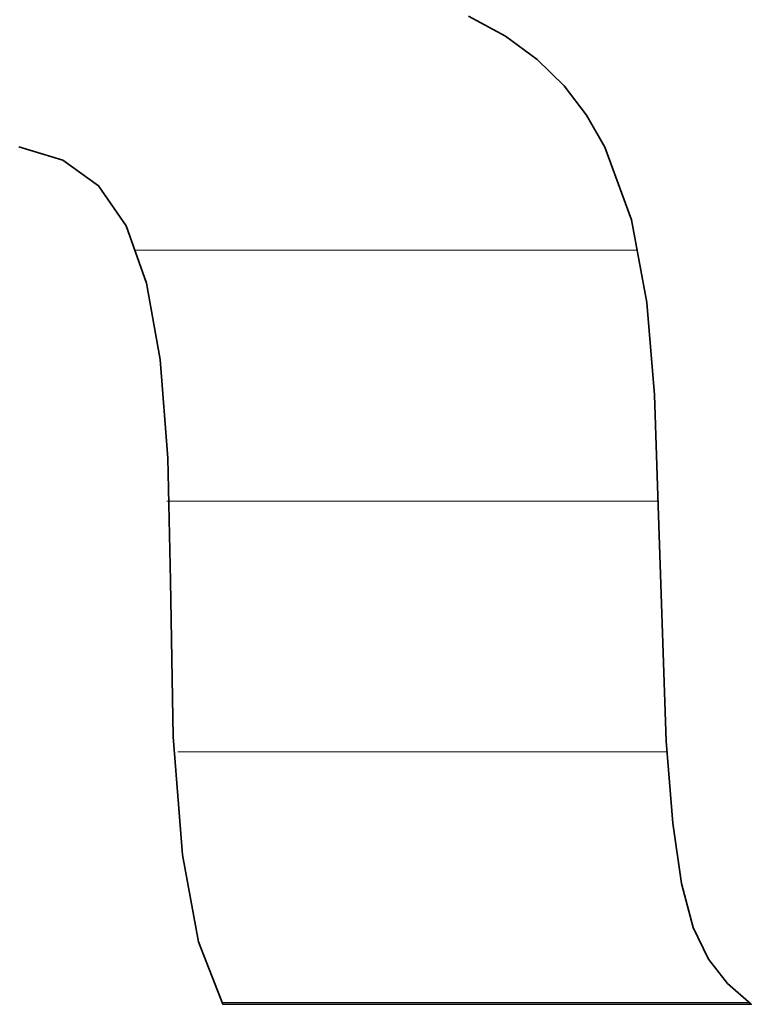
# Model space of a CAD drawing. Units: millimetres. Extents: x 0 to 24042, y 0 to 16800.
# Drawn here: x 16644 to 16685, y 462 to 517 of the extents above; entities that cross this region are included whole.
import ezdxf

# ---------------------------------------------------------------- set-up
doc = ezdxf.new("R2010")
doc.units = ezdxf.units.MM
doc.header["$MEASUREMENT"] = 0
doc.layers.add('(1) Shape lines', color=7, linetype='Continuous', lineweight=35)
doc.layers.add('(9) Sheet', color=7, linetype='Continuous', lineweight=35)

# ---------------------------------------------------------------- blocks, each defined once
blk = doc.blocks.new('HATCH_403_680e50b9-0985-43bf-80cb-7c0e9878820e')
at = {"layer": '(1) Shape lines', "color": 0, "lineweight": 9}
for p, q in [((16650.134, 532), (16650.091, 532)), ((16650.404, 518), (16650.091, 518)), ((16650.674, 504), (16650.304, 504))]:
    blk.add_line(p, q, dxfattribs=at)
blk = doc.blocks.new('HATCH_404_2f95195e-2d8c-4181-a0a5-c120aba4d76c')
at = {"layer": '(1) Shape lines', "color": 0, "lineweight": 9}
for p, q in [((16650.695, 532), (16650.134, 532)), ((16650.695, 518), (16650.404, 518)), ((16650.695, 504), (16650.674, 504))]:
    blk.add_line(p, q, dxfattribs=at)
blk = doc.blocks.new('HATCH_409_9eb8564f-76ab-45d9-8e56-5759384abc5b')
at = {"layer": '(1) Shape lines', "color": 0, "lineweight": 9}
for p, q in [((16650.708, 532), (16650.695, 532)), ((16650.762, 518), (16650.695, 518)), ((16650.816, 504), (16650.695, 504))]:
    blk.add_line(p, q, dxfattribs=at)
blk = doc.blocks.new('HATCH_410_9a7be012-ae21-4952-a688-d5a10257b9c8')
at = {"layer": '(1) Shape lines', "color": 0, "lineweight": 9}
for p, q in [((16650.821, 532), (16650.708, 532)), ((16650.821, 518), (16650.762, 518)), ((16650.821, 504), (16650.816, 504))]:
    blk.add_line(p, q, dxfattribs=at)
blk = doc.blocks.new('HATCH_415_04f94197-ad13-408c-bace-1cf14355b1a7')
at = {"layer": '(1) Shape lines', "color": 0, "lineweight": 9}
for p, q in [((16650.835, 532), (16650.821, 532)), ((16650.892, 518), (16650.821, 518)), ((16650.949, 504), (16650.821, 504))]:
    blk.add_line(p, q, dxfattribs=at)
blk = doc.blocks.new('HATCH_416_967863fd-e06d-4717-941e-469a3e6d3cb1')
at = {"layer": '(1) Shape lines', "color": 0, "lineweight": 9}
for p, q in [((16650.956, 532), (16650.835, 532)), ((16650.956, 518), (16650.892, 518)), ((16650.956, 504), (16650.949, 504))]:
    blk.add_line(p, q, dxfattribs=at)
blk = doc.blocks.new('HATCH_421_da550157-14d6-4386-9a0f-1b9730944102')
at = {"layer": '(1) Shape lines', "color": 0, "lineweight": 9}
for p, q in [((16650.995, 532), (16650.956, 532)), ((16651.142, 518), (16650.956, 518)), ((16651.288, 504), (16650.956, 504))]:
    blk.add_line(p, q, dxfattribs=at)
blk = doc.blocks.new('HATCH_422_984353a0-62ac-46f8-8842-551c721f1c43')
at = {"layer": '(1) Shape lines', "color": 0, "lineweight": 9}
for p, q in [((16651.329, 532), (16650.995, 532)), ((16651.329, 518), (16651.142, 518)), ((16651.329, 504), (16651.288, 504))]:
    blk.add_line(p, q, dxfattribs=at)
blk = doc.blocks.new('HATCH_427_8f450b94-f485-4111-bf83-c40931d45722')
at = {"layer": '(1) Shape lines', "color": 0, "lineweight": 9}
for p, q in [((16651.341, 532), (16651.329, 532)), ((16651.379, 518), (16651.329, 518)), ((16651.417, 504), (16651.329, 504))]:
    blk.add_line(p, q, dxfattribs=at)
blk = doc.blocks.new('HATCH_428_4f1bff78-d048-46a9-a501-75b297d21ec3')
at = {"layer": '(1) Shape lines', "color": 0, "lineweight": 9}
for p, q in [((16651.43, 532), (16651.341, 532)), ((16651.43, 518), (16651.379, 518)), ((16651.43, 504), (16651.417, 504))]:
    blk.add_line(p, q, dxfattribs=at)
blk = doc.blocks.new('HATCH_433_068c55a6-11e5-43cd-9282-280ab0ad033b')
at = {"layer": '(1) Shape lines', "color": 0, "lineweight": 9}
for p, q in [((16651.465, 532), (16651.43, 532)), ((16651.571, 518), (16651.43, 518)), ((16651.677, 504), (16651.43, 504))]:
    blk.add_line(p, q, dxfattribs=at)
blk = doc.blocks.new('HATCH_434_10ca3ceb-ea80-430a-8c6a-e991757f6a1b')
at = {"layer": '(1) Shape lines', "color": 0, "lineweight": 9}
for p, q in [((16651.723, 532), (16651.465, 532)), ((16651.723, 518), (16651.571, 518)), ((16651.723, 504), (16651.677, 504))]:
    blk.add_line(p, q, dxfattribs=at)
blk = doc.blocks.new('HATCH_439_754aa634-a408-49b4-b22d-e88da69d0755')
at = {"layer": '(1) Shape lines', "color": 0, "lineweight": 9}
for p, q in [((16651.739, 532), (16651.723, 532)), ((16651.781, 518), (16651.723, 518)), ((16651.822, 504), (16651.723, 504))]:
    blk.add_line(p, q, dxfattribs=at)
blk = doc.blocks.new('HATCH_440_e5a8447b-9c9e-43c7-880f-61b8877f1a7f')
at = {"layer": '(1) Shape lines', "color": 0, "lineweight": 9}
for p, q in [((16651.848, 532), (16651.739, 532)), ((16651.848, 518), (16651.781, 518)), ((16651.848, 504), (16651.822, 504))]:
    blk.add_line(p, q, dxfattribs=at)
blk = doc.blocks.new('HATCH_445_6fdde5d3-c8ce-4399-bb45-2219e5722d4c')
at = {"layer": '(1) Shape lines', "color": 0, "lineweight": 9}
for p, q in [((16651.895, 532), (16651.848, 532)), ((16652.006, 518), (16651.848, 518)), ((16652.117, 504), (16651.848, 504)), ((16652.229, 490), (16652.088, 490))]:
    blk.add_line(p, q, dxfattribs=at)
blk = doc.blocks.new('HATCH_446_0caea0b3-a668-4085-a303-8c90eb37ce95')
at = {"layer": '(1) Shape lines', "color": 0, "lineweight": 9}
for p, q in [((16652.258, 532), (16651.895, 532)), ((16652.258, 518), (16652.006, 518)), ((16652.258, 504), (16652.117, 504)), ((16652.258, 490), (16652.229, 490))]:
    blk.add_line(p, q, dxfattribs=at)
blk = doc.blocks.new('HATCH_451_16ac156c-8a4a-49f1-b86a-76c25e93d878')
at = {"layer": '(1) Shape lines', "color": 0, "lineweight": 9}
for p, q in [((16652.263, 532), (16652.258, 532)), ((16652.272, 518), (16652.258, 518)), ((16652.281, 504), (16652.258, 504)), ((16652.291, 490), (16652.258, 490))]:
    blk.add_line(p, q, dxfattribs=at)
blk = doc.blocks.new('HATCH_452_e98de46b-278f-4a6d-8632-379438182013')
at = {"layer": '(1) Shape lines', "color": 0, "lineweight": 9}
for p, q in [((16652.294, 532), (16652.263, 532)), ((16652.294, 518), (16652.272, 518)), ((16652.294, 504), (16652.281, 504)), ((16652.294, 490), (16652.291, 490))]:
    blk.add_line(p, q, dxfattribs=at)
blk = doc.blocks.new('HATCH_457_c666bc1f-74c0-408a-94c7-e9f82b4d9191')
at = {"layer": '(1) Shape lines', "color": 0, "lineweight": 9}
for p, q in [((16652.296, 532), (16652.294, 532)), ((16652.3, 518), (16652.294, 518)), ((16652.304, 504), (16652.294, 504)), ((16652.308, 490), (16652.294, 490))]:
    blk.add_line(p, q, dxfattribs=at)
blk = doc.blocks.new('HATCH_458_7682c2f0-9fb8-42d3-af45-9209808f5fe5')
at = {"layer": '(1) Shape lines', "color": 0, "lineweight": 9}
for p, q in [((16652.31, 532), (16652.296, 532)), ((16652.31, 518), (16652.3, 518)), ((16652.31, 504), (16652.304, 504)), ((16652.31, 490), (16652.308, 490))]:
    blk.add_line(p, q, dxfattribs=at)
blk = doc.blocks.new('HATCH_463_d31e1b61-425a-4990-9009-98b576841a6c')
at = {"layer": '(1) Shape lines', "color": 0, "lineweight": 9}
for p, q in [((16652.564, 504), (16652.31, 504)), ((16652.666, 490), (16652.31, 490)), ((16652.767, 476), (16652.712, 476))]:
    blk.add_line(p, q, dxfattribs=at)
blk = doc.blocks.new('HATCH_464_08cbe3d7-10bd-4045-9462-6a5acb9caf6c')
at = {"layer": '(1) Shape lines', "color": 0, "lineweight": 9}
for p, q in [((16652.778, 504), (16652.564, 504)), ((16652.778, 490), (16652.666, 490)), ((16652.778, 476), (16652.767, 476))]:
    blk.add_line(p, q, dxfattribs=at)
blk = doc.blocks.new('HATCH_469_ebf16387-dc05-46cd-a411-84038fd18bca')
at = {"layer": '(1) Shape lines', "color": 0, "lineweight": 9}
for p, q in [((16652.786, 504), (16652.778, 504)), ((16652.789, 490), (16652.778, 490)), ((16652.792, 476), (16652.778, 476))]:
    blk.add_line(p, q, dxfattribs=at)
blk = doc.blocks.new('HATCH_470_4cbd93c9-e33d-4985-82fe-0f76220d78ee')
at = {"layer": '(1) Shape lines', "color": 0, "lineweight": 9}
for p, q in [((16652.793, 504), (16652.786, 504)), ((16652.793, 490), (16652.789, 490)), ((16652.793, 476), (16652.792, 476))]:
    blk.add_line(p, q, dxfattribs=at)
blk = doc.blocks.new('HATCH_475_d9dc6665-525e-4e57-954d-6ea40efdf6b9')
at = {"layer": '(1) Shape lines', "color": 0, "lineweight": 9}
for p, q in [((16652.871, 504), (16652.793, 504)), ((16652.9, 490), (16652.793, 490)), ((16652.929, 476), (16652.793, 476))]:
    blk.add_line(p, q, dxfattribs=at)
blk = doc.blocks.new('HATCH_476_a7568f35-4777-44a4-9026-29301f29ae51')
at = {"layer": '(1) Shape lines', "color": 0, "lineweight": 9}
for p, q in [((16652.94, 504), (16652.871, 504)), ((16652.94, 490), (16652.9, 490)), ((16652.94, 476), (16652.929, 476))]:
    blk.add_line(p, q, dxfattribs=at)
blk = doc.blocks.new('HATCH_481_fca5744f-c7ef-489c-81de-6ba5d4153daa')
at = {"layer": '(1) Shape lines', "color": 0, "lineweight": 9}
for p, q in [((16652.956, 504), (16652.94, 504)), ((16652.96, 490), (16652.94, 490)), ((16652.963, 476), (16652.94, 476))]:
    blk.add_line(p, q, dxfattribs=at)
blk = doc.blocks.new('HATCH_482_c9667325-c06e-4d8c-ad5b-172f97922ea5')
at = {"layer": '(1) Shape lines', "color": 0, "lineweight": 9}
for p, q in [((16652.964, 504), (16652.956, 504)), ((16652.964, 490), (16652.96, 490)), ((16652.964, 476), (16652.963, 476))]:
    blk.add_line(p, q, dxfattribs=at)
blk = doc.blocks.new('HATCH_485_7b271883-8c62-409b-9c25-e995cda7f865')
at = {"layer": '(1) Shape lines', "color": 0, "lineweight": 9}
for p, q in [((16653.561, 504), (16652.964, 504)), ((16653.674, 490), (16652.964, 490)), ((16653.787, 476), (16652.964, 476))]:
    blk.add_line(p, q, dxfattribs=at)
blk = doc.blocks.new('HATCH_486_03a637b7-dbe9-49a9-8b24-81c06d8c0837')
at = {"layer": '(1) Shape lines', "color": 0, "lineweight": 9}
for p, q in [((16653.873, 504), (16653.561, 504)), ((16653.873, 490), (16653.674, 490)), ((16653.873, 476), (16653.787, 476))]:
    blk.add_line(p, q, dxfattribs=at)
blk = doc.blocks.new('HATCH_489_5455ded3-4a8f-4783-8538-1030fd0ad12f')
at = {"layer": '(1) Shape lines', "color": 0, "lineweight": 9}
for p, q in [((16653.916, 504), (16653.873, 504)), ((16653.925, 490), (16653.873, 490)), ((16653.933, 476), (16653.873, 476))]:
    blk.add_line(p, q, dxfattribs=at)
blk = doc.blocks.new('HATCH_490_e1e5d63a-9c31-4db3-ab50-4332308401c7')
at = {"layer": '(1) Shape lines', "color": 0, "lineweight": 9}
for p, q in [((16653.939, 504), (16653.916, 504)), ((16653.939, 490), (16653.925, 490)), ((16653.939, 476), (16653.933, 476))]:
    blk.add_line(p, q, dxfattribs=at)
blk = doc.blocks.new('HATCH_493_59e5ad78-c668-410d-b84c-5535051c7624')
at = {"layer": '(1) Shape lines', "color": 0, "lineweight": 9}
for p, q in [((16654.759, 504), (16653.939, 504)), ((16654.915, 490), (16653.939, 490)), ((16655.07, 476), (16653.939, 476)), ((16655.225, 462), (16655.19, 462))]:
    blk.add_line(p, q, dxfattribs=at)
blk = doc.blocks.new('HATCH_494_eda67ecd-1006-4d81-a128-362dfd0ebf41')
at = {"layer": '(1) Shape lines', "color": 0, "lineweight": 9}
for p, q in [((16655.226, 504), (16654.759, 504)), ((16655.226, 490), (16654.915, 490)), ((16655.226, 476), (16655.07, 476)), ((16655.226, 462), (16655.225, 462))]:
    blk.add_line(p, q, dxfattribs=at)
blk = doc.blocks.new('HATCH_499_0544d33c-1144-4a2a-a191-113299497a5f')
at = {"layer": '(1) Shape lines', "color": 0, "lineweight": 9}
for p, q in [((16655.254, 504), (16655.226, 504)), ((16655.259, 490), (16655.226, 490)), ((16655.264, 476), (16655.226, 476)), ((16655.269, 462), (16655.226, 462))]:
    blk.add_line(p, q, dxfattribs=at)
blk = doc.blocks.new('HATCH_500_67813ff3-f54d-49f5-81bd-852919a48928')
at = {"layer": '(1) Shape lines', "color": 0, "lineweight": 9}
for p, q in [((16655.269, 504), (16655.254, 504)), ((16655.269, 490), (16655.259, 490)), ((16655.269, 476), (16655.264, 476)), ((16655.269, 462), (16655.269, 462))]:
    blk.add_line(p, q, dxfattribs=at)
blk = doc.blocks.new('HATCH_505_d2927fd3-b461-46ad-b401-a59f4b066a1e')
at = {"layer": '(1) Shape lines', "color": 0, "lineweight": 9}
for p, q in [((16656.415, 504), (16655.269, 504)), ((16656.633, 490), (16655.269, 490)), ((16656.85, 476), (16655.269, 476)), ((16657.068, 462), (16655.269, 462))]:
    blk.add_line(p, q, dxfattribs=at)
blk = doc.blocks.new('HATCH_506_31e625f9-003e-48ba-af90-91b690728160')
at = {"layer": '(1) Shape lines', "color": 0, "lineweight": 9}
for p, q in [((16657.069, 504), (16656.415, 504)), ((16657.069, 490), (16656.633, 490)), ((16657.069, 476), (16656.85, 476)), ((16657.069, 462), (16657.068, 462))]:
    blk.add_line(p, q, dxfattribs=at)
blk = doc.blocks.new('HATCH_511_075bab29-a866-4187-a87c-27cafa59d835')
at = {"layer": '(1) Shape lines', "color": 0, "lineweight": 9}
for p, q in [((16657.438, 504), (16657.069, 504)), ((16657.508, 490), (16657.069, 490)), ((16657.578, 476), (16657.069, 476)), ((16657.648, 462), (16657.069, 462))]:
    blk.add_line(p, q, dxfattribs=at)
blk = doc.blocks.new('HATCH_512_e06639e2-d785-4274-b41d-95d87be55f45')
at = {"layer": '(1) Shape lines', "color": 0, "lineweight": 9}
for p, q in [((16657.648, 504), (16657.438, 504)), ((16657.648, 490), (16657.508, 490)), ((16657.648, 476), (16657.578, 476)), ((16657.648, 462), (16657.648, 462))]:
    blk.add_line(p, q, dxfattribs=at)
blk = doc.blocks.new('HATCH_517_5879f6c9-c9e4-430e-aea5-935816478483')
at = {"layer": '(1) Shape lines', "color": 0, "lineweight": 9}
for p, q in [((16658.549, 504), (16657.648, 504)), ((16658.721, 490), (16657.648, 490)), ((16658.893, 476), (16657.648, 476)), ((16659.064, 462), (16657.648, 462))]:
    blk.add_line(p, q, dxfattribs=at)
blk = doc.blocks.new('HATCH_518_e6352293-ea45-47b6-bb39-87a6d8c2eed8')
at = {"layer": '(1) Shape lines', "color": 0, "lineweight": 9}
for p, q in [((16659.065, 504), (16658.549, 504)), ((16659.065, 490), (16658.721, 490)), ((16659.065, 476), (16658.893, 476)), ((16659.065, 462), (16659.064, 462))]:
    blk.add_line(p, q, dxfattribs=at)
blk = doc.blocks.new('HATCH_523_044f1e03-8625-494a-b1fc-e4374365b98b')
at = {"layer": '(1) Shape lines', "color": 0, "lineweight": 9}
for p, q in [((16660.143, 504), (16659.065, 504)), ((16660.349, 490), (16659.065, 490)), ((16660.555, 476), (16659.065, 476)), ((16660.762, 462), (16659.065, 462))]:
    blk.add_line(p, q, dxfattribs=at)
blk = doc.blocks.new('HATCH_524_dbcf9848-3bc8-40f0-8555-cbb1feb4edef')
at = {"layer": '(1) Shape lines', "color": 0, "lineweight": 9}
for p, q in [((16660.763, 504), (16660.143, 504)), ((16660.763, 490), (16660.349, 490)), ((16660.763, 476), (16660.555, 476)), ((16660.763, 462), (16660.762, 462))]:
    blk.add_line(p, q, dxfattribs=at)
blk = doc.blocks.new('HATCH_529_2aff6f60-74c4-47e2-8269-57fb6d4d54ab')
at = {"layer": '(1) Shape lines', "color": 0, "lineweight": 9}
for p, q in [((16661.561, 504), (16660.763, 504)), ((16662.291, 490), (16660.763, 490)), ((16663.02, 476), (16660.763, 476)), ((16663.75, 462), (16660.763, 462))]:
    blk.add_line(p, q, dxfattribs=at)
blk = doc.blocks.new('HATCH_530_233d15a8-490a-436f-ac13-3606923a9186')
at = {"layer": '(1) Shape lines', "color": 0, "lineweight": 9}
for p, q in [((16663.755, 504), (16661.561, 504)), ((16663.755, 490), (16662.291, 490)), ((16663.755, 476), (16663.02, 476)), ((16663.755, 462), (16663.75, 462))]:
    blk.add_line(p, q, dxfattribs=at)
blk = doc.blocks.new('HATCH_537_8d77b7e9-fa25-4d52-b450-8fd2cdf5da03')
at = {"layer": '(1) Shape lines', "color": 0, "lineweight": 9}
for p, q in [((16664.141, 504), (16663.755, 504)), ((16664.511, 490), (16663.755, 490)), ((16664.881, 476), (16663.755, 476)), ((16665.251, 462), (16663.755, 462))]:
    blk.add_line(p, q, dxfattribs=at)
blk = doc.blocks.new('HATCH_538_7393690c-84a4-49ee-87cb-f589d94eb0a6')
at = {"layer": '(1) Shape lines', "color": 0, "lineweight": 9}
for p, q in [((16665.254, 504), (16664.141, 504)), ((16665.254, 490), (16664.511, 490)), ((16665.254, 476), (16664.881, 476)), ((16665.254, 462), (16665.251, 462))]:
    blk.add_line(p, q, dxfattribs=at)
blk = doc.blocks.new('HATCH_545_edc5034f-9d8e-4c30-a418-1a21a3a3b492')
at = {"layer": '(1) Shape lines', "color": 0, "lineweight": 9}
for p, q in [((16665.586, 504), (16665.254, 504)), ((16665.911, 490), (16665.254, 490)), ((16666.236, 476), (16665.254, 476)), ((16666.56, 462), (16665.254, 462))]:
    blk.add_line(p, q, dxfattribs=at)
blk = doc.blocks.new('HATCH_546_f70bf7f9-602c-4e51-b1a0-2cea711cf9f7')
at = {"layer": '(1) Shape lines', "color": 0, "lineweight": 9}
for p, q in [((16666.563, 504), (16665.586, 504)), ((16666.563, 490), (16665.911, 490)), ((16666.563, 476), (16666.236, 476)), ((16666.563, 462), (16666.56, 462))]:
    blk.add_line(p, q, dxfattribs=at)
blk = doc.blocks.new('HATCH_553_9eb0f295-31c3-4484-80a5-c7f0beea1485')
at = {"layer": '(1) Shape lines', "color": 0, "lineweight": 9}
for p, q in [((16666.955, 504), (16666.563, 504)), ((16667.347, 490), (16666.563, 490)), ((16667.738, 476), (16666.563, 476)), ((16668.13, 462), (16666.563, 462))]:
    blk.add_line(p, q, dxfattribs=at)
blk = doc.blocks.new('HATCH_554_e926ad1b-e7c7-4045-b1e2-b62ec3965a03')
at = {"layer": '(1) Shape lines', "color": 0, "lineweight": 9}
for p, q in [((16668.133, 504), (16666.955, 504)), ((16668.133, 490), (16667.347, 490)), ((16668.133, 476), (16667.738, 476)), ((16668.133, 462), (16668.13, 462))]:
    blk.add_line(p, q, dxfattribs=at)
blk = doc.blocks.new('HATCH_561_347ef307-c0a0-4519-bd24-517d282b76db')
at = {"layer": '(1) Shape lines', "color": 0, "lineweight": 9}
for p, q in [((16668.168, 504), (16668.133, 504)), ((16668.204, 490), (16668.133, 490)), ((16668.241, 476), (16668.133, 476)), ((16668.277, 462), (16668.133, 462))]:
    blk.add_line(p, q, dxfattribs=at)
blk = doc.blocks.new('HATCH_562_26b447e3-39ba-425b-a95d-083a6a52b7c5')
at = {"layer": '(1) Shape lines', "color": 0, "lineweight": 9}
for p, q in [((16668.278, 504), (16668.168, 504)), ((16668.278, 490), (16668.204, 490)), ((16668.278, 476), (16668.241, 476)), ((16668.278, 462), (16668.277, 462))]:
    blk.add_line(p, q, dxfattribs=at)
blk = doc.blocks.new('HATCH_569_3a082e80-47bf-45d6-833b-4721948bfc91')
at = {"layer": '(1) Shape lines', "color": 0, "lineweight": 9}
for p, q in [((16668.492, 504), (16668.278, 504)), ((16668.72, 490), (16668.278, 490)), ((16668.947, 476), (16668.278, 476)), ((16669.174, 462), (16668.278, 462))]:
    blk.add_line(p, q, dxfattribs=at)
blk = doc.blocks.new('HATCH_570_06cef661-0abb-43cc-bd40-19e63e7cc5a5')
at = {"layer": '(1) Shape lines', "color": 0, "lineweight": 9}
for p, q in [((16669.176, 504), (16668.492, 504)), ((16669.176, 490), (16668.72, 490)), ((16669.176, 476), (16668.947, 476)), ((16669.176, 462), (16669.174, 462))]:
    blk.add_line(p, q, dxfattribs=at)
blk = doc.blocks.new('HATCH_577_eea436be-14cf-4954-baa5-5a62d40e82ed')
at = {"layer": '(1) Shape lines', "color": 0, "lineweight": 9}
for p, q in [((16669.178, 504), (16669.176, 504)), ((16669.18, 490), (16669.176, 490)), ((16669.181, 476), (16669.176, 476)), ((16669.183, 462), (16669.176, 462))]:
    blk.add_line(p, q, dxfattribs=at)
blk = doc.blocks.new('HATCH_578_8caf1610-bd86-4844-80ed-8c8383af72ce')
at = {"layer": '(1) Shape lines', "color": 0, "lineweight": 9}
for p, q in [((16669.183, 504), (16669.178, 504)), ((16669.183, 490), (16669.18, 490)), ((16669.183, 476), (16669.181, 476)), ((16669.183, 462), (16669.183, 462))]:
    blk.add_line(p, q, dxfattribs=at)
blk = doc.blocks.new('HATCH_585_4fcbddf3-3f64-4de0-a3bb-6685f797aa80')
at = {"layer": '(1) Shape lines', "color": 0, "lineweight": 9}
for p, q in [((16669.334, 504), (16669.183, 504)), ((16669.499, 490), (16669.183, 490)), ((16669.664, 476), (16669.183, 476)), ((16669.829, 462), (16669.183, 462))]:
    blk.add_line(p, q, dxfattribs=at)
blk = doc.blocks.new('HATCH_586_e5e6185f-814e-43dd-bf99-de414e25bb39')
at = {"layer": '(1) Shape lines', "color": 0, "lineweight": 9}
for p, q in [((16669.83, 504), (16669.334, 504)), ((16669.83, 490), (16669.499, 490)), ((16669.83, 476), (16669.664, 476)), ((16669.83, 462), (16669.829, 462))]:
    blk.add_line(p, q, dxfattribs=at)
blk = doc.blocks.new('HATCH_593_be598e95-6c32-48f1-87ee-9826f5df828d')
at = {"layer": '(1) Shape lines', "color": 0, "lineweight": 9}
for p, q in [((16669.913, 504), (16669.83, 504)), ((16670.007, 490), (16669.83, 490)), ((16670.101, 476), (16669.83, 476)), ((16670.194, 462), (16669.83, 462))]:
    blk.add_line(p, q, dxfattribs=at)
blk = doc.blocks.new('HATCH_594_4d8a16f3-cb61-4b19-8f8c-a6081942f098')
at = {"layer": '(1) Shape lines', "color": 0, "lineweight": 9}
for p, q in [((16670.195, 504), (16669.913, 504)), ((16670.195, 490), (16670.007, 490)), ((16670.195, 476), (16670.101, 476)), ((16670.195, 462), (16670.194, 462))]:
    blk.add_line(p, q, dxfattribs=at)
blk = doc.blocks.new('HATCH_601_a127066e-dbe1-4661-9078-0dea6f07bc78')
at = {"layer": '(1) Shape lines', "color": 0, "lineweight": 9}
for p, q in [((16670.378, 504), (16670.195, 504)), ((16670.587, 490), (16670.195, 490)), ((16670.795, 476), (16670.195, 476)), ((16671.003, 462), (16670.195, 462))]:
    blk.add_line(p, q, dxfattribs=at)
blk = doc.blocks.new('HATCH_602_753d4ee4-650b-4e19-801b-c9f6e055d879')
at = {"layer": '(1) Shape lines', "color": 0, "lineweight": 9}
for p, q in [((16671.005, 504), (16670.378, 504)), ((16671.005, 490), (16670.587, 490)), ((16671.005, 476), (16670.795, 476)), ((16671.005, 462), (16671.003, 462))]:
    blk.add_line(p, q, dxfattribs=at)
blk = doc.blocks.new('HATCH_609_776ff05d-a115-477f-8e6c-61417e685199')
at = {"layer": '(1) Shape lines', "color": 0, "lineweight": 9}
for p, q in [((16671.344, 504), (16671.005, 504)), ((16671.742, 490), (16671.005, 490)), ((16672.139, 476), (16671.005, 476)), ((16672.537, 462), (16671.005, 462))]:
    blk.add_line(p, q, dxfattribs=at)
blk = doc.blocks.new('HATCH_610_a9c26b03-fd2e-404f-9a28-dd9b091b2b67')
at = {"layer": '(1) Shape lines', "color": 0, "lineweight": 9}
for p, q in [((16672.54, 504), (16671.344, 504)), ((16672.54, 490), (16671.742, 490)), ((16672.54, 476), (16672.139, 476)), ((16672.54, 462), (16672.537, 462))]:
    blk.add_line(p, q, dxfattribs=at)
blk = doc.blocks.new('HATCH_617_2468e256-5f77-4243-84a7-0934e1bc344d')
at = {"layer": '(1) Shape lines', "color": 0, "lineweight": 9}
for p, q in [((16672.717, 504), (16672.54, 504)), ((16672.951, 490), (16672.54, 490)), ((16673.184, 476), (16672.54, 476)), ((16673.417, 462), (16672.54, 462))]:
    blk.add_line(p, q, dxfattribs=at)
blk = doc.blocks.new('HATCH_618_60aafd22-7a6d-4c98-9bea-0d05e575c585')
at = {"layer": '(1) Shape lines', "color": 0, "lineweight": 9}
for p, q in [((16673.419, 504), (16672.717, 504)), ((16673.419, 490), (16672.951, 490)), ((16673.419, 476), (16673.184, 476)), ((16673.419, 462), (16673.417, 462))]:
    blk.add_line(p, q, dxfattribs=at)
blk = doc.blocks.new('HATCH_625_6c9b7efd-9c35-44f5-bd9f-6a69b0453c08')
at = {"layer": '(1) Shape lines', "color": 0, "lineweight": 9}
for p, q in [((16673.582, 504), (16673.419, 504)), ((16673.812, 490), (16673.419, 490)), ((16674.042, 476), (16673.419, 476)), ((16674.272, 462), (16673.419, 462))]:
    blk.add_line(p, q, dxfattribs=at)
blk = doc.blocks.new('HATCH_626_9456bb10-c0aa-48b4-9ccc-cf00284cba12')
at = {"layer": '(1) Shape lines', "color": 0, "lineweight": 9}
for p, q in [((16674.274, 504), (16673.582, 504)), ((16674.274, 490), (16673.812, 490)), ((16674.274, 476), (16674.042, 476)), ((16674.274, 462), (16674.272, 462))]:
    blk.add_line(p, q, dxfattribs=at)
blk = doc.blocks.new('HATCH_633_ca75b0f4-5cfd-453f-9cbc-6fb737ede056')
at = {"layer": '(1) Shape lines', "color": 0, "lineweight": 9}
for p, q in [((16674.46, 504), (16674.274, 504)), ((16674.743, 490), (16674.274, 490)), ((16675.027, 476), (16674.274, 476)), ((16675.31, 462), (16674.274, 462))]:
    blk.add_line(p, q, dxfattribs=at)
blk = doc.blocks.new('HATCH_634_b6fbe544-c811-400e-90f3-caf6620ef833')
at = {"layer": '(1) Shape lines', "color": 0, "lineweight": 9}
for p, q in [((16675.312, 504), (16674.46, 504)), ((16675.312, 490), (16674.743, 490)), ((16675.312, 476), (16675.027, 476)), ((16675.312, 462), (16675.31, 462))]:
    blk.add_line(p, q, dxfattribs=at)
blk = doc.blocks.new('HATCH_641_b7432175-c24e-40d2-b870-98373aa31a53')
at = {"layer": '(1) Shape lines', "color": 0, "lineweight": 9}
for p, q in [((16675.503, 504), (16675.312, 504)), ((16675.853, 490), (16675.312, 490)), ((16676.203, 476), (16675.312, 476)), ((16676.553, 462), (16675.312, 462))]:
    blk.add_line(p, q, dxfattribs=at)
blk = doc.blocks.new('HATCH_642_e11fc1c8-d94e-4634-8c06-3a32aa05e40e')
at = {"layer": '(1) Shape lines', "color": 0, "lineweight": 9}
for p, q in [((16676.555, 504), (16675.503, 504)), ((16676.555, 490), (16675.853, 490)), ((16676.555, 476), (16676.203, 476)), ((16676.555, 462), (16676.553, 462))]:
    blk.add_line(p, q, dxfattribs=at)
blk = doc.blocks.new('HATCH_649_ce751e2d-63c0-4e13-b2ca-665f3e338c38')
at = {"layer": '(1) Shape lines', "color": 0, "lineweight": 9}
for p, q in [((16676.557, 504), (16676.555, 504)), ((16676.561, 490), (16676.555, 490)), ((16676.565, 476), (16676.555, 476)), ((16676.569, 462), (16676.555, 462))]:
    blk.add_line(p, q, dxfattribs=at)
blk = doc.blocks.new('HATCH_650_0414e3de-bb4d-4487-b10a-b4fa03cb05e0')
at = {"layer": '(1) Shape lines', "color": 0, "lineweight": 9}
for p, q in [((16676.569, 504), (16676.557, 504)), ((16676.569, 490), (16676.561, 490)), ((16676.569, 476), (16676.565, 476)), ((16676.569, 462), (16676.569, 462))]:
    blk.add_line(p, q, dxfattribs=at)
blk = doc.blocks.new('HATCH_657_b42afba3-042d-401a-bbde-66cde169fe2c')
at = {"layer": '(1) Shape lines', "color": 0, "lineweight": 9}
for p, q in [((16676.679, 504), (16676.569, 504)), ((16676.948, 490), (16676.569, 490)), ((16677.217, 476), (16676.569, 476)), ((16677.486, 462), (16676.569, 462))]:
    blk.add_line(p, q, dxfattribs=at)
blk = doc.blocks.new('HATCH_658_49cdd9a6-338e-4640-b493-2b68df4870c2')
at = {"layer": '(1) Shape lines', "color": 0, "lineweight": 9}
for p, q in [((16677.488, 504), (16676.679, 504)), ((16677.488, 490), (16676.948, 490)), ((16677.488, 476), (16677.217, 476)), ((16677.488, 462), (16677.486, 462))]:
    blk.add_line(p, q, dxfattribs=at)
blk = doc.blocks.new('HATCH_665_04e50d9a-8bdf-4a19-a1ff-ce316cbab1a7')
at = {"layer": '(1) Shape lines', "color": 0, "lineweight": 9}
for p, q in [((16677.527, 504), (16677.488, 504)), ((16677.695, 490), (16677.488, 490)), ((16677.864, 476), (16677.488, 476)), ((16678.033, 462), (16677.488, 462))]:
    blk.add_line(p, q, dxfattribs=at)
blk = doc.blocks.new('HATCH_666_4e5dc3f7-06f1-4204-9623-1033b0e588f0')
at = {"layer": '(1) Shape lines', "color": 0, "lineweight": 9}
for p, q in [((16678.034, 504), (16677.527, 504)), ((16678.034, 490), (16677.695, 490)), ((16678.034, 476), (16677.864, 476)), ((16678.034, 462), (16678.033, 462))]:
    blk.add_line(p, q, dxfattribs=at)
blk = doc.blocks.new('HATCH_673_f7677808-0bbf-486b-8ebb-49db7bd2212f')
at = {"layer": '(1) Shape lines', "color": 0, "lineweight": 9}
for p, q in [((16678.061, 504), (16678.034, 504)), ((16678.278, 490), (16678.034, 490)), ((16678.495, 476), (16678.034, 476)), ((16678.712, 462), (16678.034, 462))]:
    blk.add_line(p, q, dxfattribs=at)
blk = doc.blocks.new('HATCH_674_7fade020-3ae0-4dc2-a0b4-c7e27522c8b2')
at = {"layer": '(1) Shape lines', "color": 0, "lineweight": 9}
for p, q in [((16678.351, 504), (16678.061, 504)), ((16678.714, 490), (16678.278, 490)), ((16678.714, 476), (16678.495, 476)), ((16678.714, 462), (16678.712, 462))]:
    blk.add_line(p, q, dxfattribs=at)
blk = doc.blocks.new('HATCH_681_1841f79d-ca04-40f2-9136-4976c0bf7f52')
at = {"layer": '(1) Shape lines', "color": 0, "lineweight": 9}
for p, q in [((16678.768, 490), (16678.714, 490)), ((16678.832, 476), (16678.714, 476)), ((16678.895, 462), (16678.714, 462))]:
    blk.add_line(p, q, dxfattribs=at)
blk = doc.blocks.new('HATCH_682_78e45ba6-935e-463e-b943-d466e37f1a7a')
at = {"layer": '(1) Shape lines', "color": 0, "lineweight": 9}
for p, q in [((16678.895, 490), (16678.768, 490)), ((16678.895, 476), (16678.832, 476)), ((16678.895, 462), (16678.895, 462))]:
    blk.add_line(p, q, dxfattribs=at)
blk = doc.blocks.new('HATCH_689_0a49aa9a-fb63-453e-a449-8016e8b81323')
at = {"layer": '(1) Shape lines', "color": 0, "lineweight": 9}
for p, q in [((16678.941, 490), (16678.895, 490)), ((16678.999, 476), (16678.895, 476)), ((16679.056, 462), (16678.895, 462))]:
    blk.add_line(p, q, dxfattribs=at)
blk = doc.blocks.new('HATCH_690_b802684e-905c-49e7-852a-f043d7102e2e')
at = {"layer": '(1) Shape lines', "color": 0, "lineweight": 9}
for p, q in [((16679.057, 490), (16678.941, 490)), ((16679.057, 476), (16678.999, 476)), ((16679.057, 462), (16679.056, 462))]:
    blk.add_line(p, q, dxfattribs=at)
blk = doc.blocks.new('HATCH_697_74a7dd4c-a184-42e8-aa4f-fd808d990692')
at = {"layer": '(1) Shape lines', "color": 0, "lineweight": 9}
for p, q in [((16679.159, 490), (16679.057, 490)), ((16679.332, 476), (16679.057, 476)), ((16679.505, 462), (16679.057, 462))]:
    blk.add_line(p, q, dxfattribs=at)
blk = doc.blocks.new('HATCH_698_50b0f945-4230-4cff-a1e6-d2ae12205641')
at = {"layer": '(1) Shape lines', "color": 0, "lineweight": 9}
for p, q in [((16679.506, 490), (16679.159, 490)), ((16679.506, 476), (16679.332, 476)), ((16679.506, 462), (16679.505, 462))]:
    blk.add_line(p, q, dxfattribs=at)
blk = doc.blocks.new('HATCH_705_7e031d38-7dbb-409a-89b1-335144911499')
at = {"layer": '(1) Shape lines', "color": 0, "lineweight": 9}
for p, q in [((16679.51, 490), (16679.506, 490)), ((16679.723, 476), (16679.506, 476)), ((16679.936, 462), (16679.506, 462))]:
    blk.add_line(p, q, dxfattribs=at)
blk = doc.blocks.new('HATCH_706_a6340bd0-f565-49c4-88d0-0c290ef22dc3')
at = {"layer": '(1) Shape lines', "color": 0, "lineweight": 9}
for p, q in [((16679.516, 490), (16679.51, 490)), ((16679.937, 476), (16679.723, 476)), ((16679.937, 462), (16679.936, 462))]:
    blk.add_line(p, q, dxfattribs=at)
blk = doc.blocks.new('HATCH_713_7ead5f62-24f9-4980-b252-892852ddd81f')
at = {"layer": '(1) Shape lines', "color": 0, "lineweight": 9}
for p, q in [((16679.942, 476), (16679.937, 476)), ((16679.978, 462), (16679.937, 462))]:
    blk.add_line(p, q, dxfattribs=at)
blk = doc.blocks.new('HATCH_714_81cd46bf-c698-41db-9ea7-6e38874ded76')
at = {"layer": '(1) Shape lines', "color": 0, "lineweight": 9}
for p, q in [((16679.978, 476), (16679.942, 476)), ((16679.978, 462), (16679.978, 462))]:
    blk.add_line(p, q, dxfattribs=at)
blk = doc.blocks.new('HATCH_721_8b1a39ad-9467-4670-906b-a37428f0692e')
at = {"layer": '(1) Shape lines', "color": 0, "lineweight": 9}
for p, q in [((16679.979, 476), (16679.978, 476)), ((16680.006, 462), (16679.978, 462))]:
    blk.add_line(p, q, dxfattribs=at)
blk = doc.blocks.new('HATCH_722_d1cb927d-a533-4469-9d27-7eea3fdd7d98')
at = {"layer": '(1) Shape lines', "color": 0, "lineweight": 9}
for p, q in [((16680.007, 476), (16679.979, 476)), ((16680.007, 462), (16680.006, 462))]:
    blk.add_line(p, q, dxfattribs=at)
blk = doc.blocks.new('HATCH_729_f194ded3-8821-4b01-a652-87d667b02f95')
at = {"layer": '(1) Shape lines', "color": 0, "lineweight": 9}
for p, q in [((16680.014, 476), (16680.007, 476)), ((16680.324, 462), (16680.007, 462))]:
    blk.add_line(p, q, dxfattribs=at)
blk = doc.blocks.new('HATCH_730_125e07bf-73ae-4c64-987c-391cf4ea59de')
at = {"layer": '(1) Shape lines', "color": 0, "lineweight": 9}
for p, q in [((16680.041, 476), (16680.014, 476)), ((16680.326, 462), (16680.324, 462))]:
    blk.add_line(p, q, dxfattribs=at)
blk = doc.blocks.new('HATCH_736_0f99939b-6d1d-48c9-bc29-880f0309dd86')
at = {"layer": '(1) Shape lines', "color": 0, "lineweight": 9}
blk.add_line((16680.351, 462), (16680.326, 462), dxfattribs=at)
blk = doc.blocks.new('HATCH_737_c48e010a-add3-4b8d-9c00-04131259298e')
at = {"layer": '(1) Shape lines', "color": 0, "lineweight": 9}
blk.add_line((16680.351, 462), (16680.351, 462), dxfattribs=at)
blk = doc.blocks.new('HATCH_742_0313727f-0348-4c48-8fce-67c4b92e3288')
at = {"layer": '(1) Shape lines', "color": 0, "lineweight": 9}
blk.add_line((16680.827, 462), (16680.351, 462), dxfattribs=at)
blk = doc.blocks.new('HATCH_743_618f5a86-c603-4f7d-a1de-00d2e6ee0723')
at = {"layer": '(1) Shape lines', "color": 0, "lineweight": 9}
blk.add_line((16680.831, 462), (16680.827, 462), dxfattribs=at)
blk = doc.blocks.new('HATCH_748_1aec04aa-17b6-4a4f-8e46-3511cfbab7f7')
at = {"layer": '(1) Shape lines', "color": 0, "lineweight": 9}
blk.add_line((16682.305, 462), (16680.831, 462), dxfattribs=at)
blk = doc.blocks.new('HATCH_749_6f489103-0caf-4965-9378-14dd4b65c021')
at = {"layer": '(1) Shape lines', "color": 0, "lineweight": 9}
blk.add_line((16682.326, 462), (16682.305, 462), dxfattribs=at)
blk = doc.blocks.new('HATCH_754_6b981f63-56d6-490b-a1cc-1c0d97caee82')
at = {"layer": '(1) Shape lines', "color": 0, "lineweight": 9}
blk.add_line((16683.296, 462), (16682.326, 462), dxfattribs=at)
blk = doc.blocks.new('HATCH_755_8310bf00-dd8f-4516-82e7-cd04d15fbab5')
at = {"layer": '(1) Shape lines', "color": 0, "lineweight": 9}
blk.add_line((16683.333, 462), (16683.296, 462), dxfattribs=at)
blk = doc.blocks.new('HATCH_760_5bf0e49f-c169-4e49-8d65-5a3d0dad6cad')
at = {"layer": '(1) Shape lines', "color": 0, "lineweight": 9}
blk.add_line((16684.211, 462), (16683.333, 462), dxfattribs=at)
blk = doc.blocks.new('HATCH_761_b3608424-a6d6-40aa-9aec-2d95b693e6ef')
at = {"layer": '(1) Shape lines', "color": 0, "lineweight": 9}
blk.add_line((16684.271, 462), (16684.211, 462), dxfattribs=at)
blk = doc.blocks.new('HATCH_766_105c16ee-f860-46f4-8fd2-008de231e5c4')
at = {"layer": '(1) Shape lines', "color": 0, "lineweight": 9}
blk.add_line((16684.636, 462), (16684.271, 462), dxfattribs=at)
blk = doc.blocks.new('GROUP_0_4e23419c-2f55-4819-aa8f-c6ddd3f46317')
at = {"layer": '(9) Sheet', "color": 7, "linetype": 'Continuous', "lineweight": 35, "ltscale": 40}
blk.add_lwpolyline([(16643.842, 509.782), (16646.299, 509.026), (16648.28, 507.597), (16649.821, 505.358), (16650.956, 502.17), (16651.723, 497.897), (16652.157, 492.4), (16652.294, 485.541), (16652.453, 476.841), (16652.964, 470.255), (16653.873, 465.403), (16655.226, 461.907), (16684.724, 461.907), (16683.396, 463.078), (16682.326, 464.422), (16681.482, 466.192), (16680.831, 468.642), (16680.34, 472.023), (16679.978, 476.589), (16679.506, 490.287), (16679.324, 495.926), (16678.895, 501.079), (16678.034, 505.703), (16676.555, 509.752), (16675.526, 511.547), (16674.274, 513.181), (16672.774, 514.65), (16671.005, 515.948), (16668.942, 517.068)], dxfattribs=at)
at = {"layer": '(1) Shape lines', "color": 154, "linetype": 'ByBlock'}
for name in ['HATCH_481_fca5744f-c7ef-489c-81de-6ba5d4153daa', 'HATCH_482_c9667325-c06e-4d8c-ad5b-172f97922ea5', 'HATCH_485_7b271883-8c62-409b-9c25-e995cda7f865', 'HATCH_486_03a637b7-dbe9-49a9-8b24-81c06d8c0837', 'HATCH_489_5455ded3-4a8f-4783-8538-1030fd0ad12f', 'HATCH_490_e1e5d63a-9c31-4db3-ab50-4332308401c7', 'HATCH_493_59e5ad78-c668-410d-b84c-5535051c7624', 'HATCH_494_eda67ecd-1006-4d81-a128-362dfd0ebf41', 'HATCH_499_0544d33c-1144-4a2a-a191-113299497a5f', 'HATCH_500_67813ff3-f54d-49f5-81bd-852919a48928', 'HATCH_505_d2927fd3-b461-46ad-b401-a59f4b066a1e', 'HATCH_506_31e625f9-003e-48ba-af90-91b690728160', 'HATCH_511_075bab29-a866-4187-a87c-27cafa59d835', 'HATCH_512_e06639e2-d785-4274-b41d-95d87be55f45', 'HATCH_517_5879f6c9-c9e4-430e-aea5-935816478483', 'HATCH_518_e6352293-ea45-47b6-bb39-87a6d8c2eed8', 'HATCH_523_044f1e03-8625-494a-b1fc-e4374365b98b', 'HATCH_524_dbcf9848-3bc8-40f0-8555-cbb1feb4edef', 'HATCH_403_680e50b9-0985-43bf-80cb-7c0e9878820e', 'HATCH_404_2f95195e-2d8c-4181-a0a5-c120aba4d76c', 'HATCH_409_9eb8564f-76ab-45d9-8e56-5759384abc5b', 'HATCH_410_9a7be012-ae21-4952-a688-d5a10257b9c8', 'HATCH_415_04f94197-ad13-408c-bace-1cf14355b1a7', 'HATCH_416_967863fd-e06d-4717-941e-469a3e6d3cb1', 'HATCH_421_da550157-14d6-4386-9a0f-1b9730944102', 'HATCH_422_984353a0-62ac-46f8-8842-551c721f1c43', 'HATCH_427_8f450b94-f485-4111-bf83-c40931d45722', 'HATCH_428_4f1bff78-d048-46a9-a501-75b297d21ec3', 'HATCH_433_068c55a6-11e5-43cd-9282-280ab0ad033b', 'HATCH_434_10ca3ceb-ea80-430a-8c6a-e991757f6a1b', 'HATCH_439_754aa634-a408-49b4-b22d-e88da69d0755', 'HATCH_440_e5a8447b-9c9e-43c7-880f-61b8877f1a7f', 'HATCH_445_6fdde5d3-c8ce-4399-bb45-2219e5722d4c', 'HATCH_446_0caea0b3-a668-4085-a303-8c90eb37ce95', 'HATCH_451_16ac156c-8a4a-49f1-b86a-76c25e93d878', 'HATCH_452_e98de46b-278f-4a6d-8632-379438182013', 'HATCH_457_c666bc1f-74c0-408a-94c7-e9f82b4d9191', 'HATCH_458_7682c2f0-9fb8-42d3-af45-9209808f5fe5', 'HATCH_463_d31e1b61-425a-4990-9009-98b576841a6c', 'HATCH_464_08cbe3d7-10bd-4045-9462-6a5acb9caf6c', 'HATCH_469_ebf16387-dc05-46cd-a411-84038fd18bca', 'HATCH_470_4cbd93c9-e33d-4985-82fe-0f76220d78ee', 'HATCH_475_d9dc6665-525e-4e57-954d-6ea40efdf6b9', 'HATCH_476_a7568f35-4777-44a4-9026-29301f29ae51', 'HATCH_529_2aff6f60-74c4-47e2-8269-57fb6d4d54ab', 'HATCH_530_233d15a8-490a-436f-ac13-3606923a9186', 'HATCH_537_8d77b7e9-fa25-4d52-b450-8fd2cdf5da03', 'HATCH_538_7393690c-84a4-49ee-87cb-f589d94eb0a6', 'HATCH_545_edc5034f-9d8e-4c30-a418-1a21a3a3b492', 'HATCH_546_f70bf7f9-602c-4e51-b1a0-2cea711cf9f7', 'HATCH_553_9eb0f295-31c3-4484-80a5-c7f0beea1485', 'HATCH_554_e926ad1b-e7c7-4045-b1e2-b62ec3965a03', 'HATCH_561_347ef307-c0a0-4519-bd24-517d282b76db', 'HATCH_562_26b447e3-39ba-425b-a95d-083a6a52b7c5', 'HATCH_569_3a082e80-47bf-45d6-833b-4721948bfc91', 'HATCH_570_06cef661-0abb-43cc-bd40-19e63e7cc5a5', 'HATCH_577_eea436be-14cf-4954-baa5-5a62d40e82ed', 'HATCH_578_8caf1610-bd86-4844-80ed-8c8383af72ce', 'HATCH_585_4fcbddf3-3f64-4de0-a3bb-6685f797aa80', 'HATCH_586_e5e6185f-814e-43dd-bf99-de414e25bb39', 'HATCH_593_be598e95-6c32-48f1-87ee-9826f5df828d', 'HATCH_594_4d8a16f3-cb61-4b19-8f8c-a6081942f098', 'HATCH_601_a127066e-dbe1-4661-9078-0dea6f07bc78', 'HATCH_602_753d4ee4-650b-4e19-801b-c9f6e055d879', 'HATCH_609_776ff05d-a115-477f-8e6c-61417e685199', 'HATCH_610_a9c26b03-fd2e-404f-9a28-dd9b091b2b67', 'HATCH_617_2468e256-5f77-4243-84a7-0934e1bc344d', 'HATCH_618_60aafd22-7a6d-4c98-9bea-0d05e575c585', 'HATCH_625_6c9b7efd-9c35-44f5-bd9f-6a69b0453c08', 'HATCH_626_9456bb10-c0aa-48b4-9ccc-cf00284cba12', 'HATCH_633_ca75b0f4-5cfd-453f-9cbc-6fb737ede056', 'HATCH_634_b6fbe544-c811-400e-90f3-caf6620ef833', 'HATCH_641_b7432175-c24e-40d2-b870-98373aa31a53', 'HATCH_642_e11fc1c8-d94e-4634-8c06-3a32aa05e40e', 'HATCH_649_ce751e2d-63c0-4e13-b2ca-665f3e338c38', 'HATCH_650_0414e3de-bb4d-4487-b10a-b4fa03cb05e0', 'HATCH_657_b42afba3-042d-401a-bbde-66cde169fe2c', 'HATCH_658_49cdd9a6-338e-4640-b493-2b68df4870c2', 'HATCH_665_04e50d9a-8bdf-4a19-a1ff-ce316cbab1a7', 'HATCH_666_4e5dc3f7-06f1-4204-9623-1033b0e588f0', 'HATCH_673_f7677808-0bbf-486b-8ebb-49db7bd2212f', 'HATCH_674_7fade020-3ae0-4dc2-a0b4-c7e27522c8b2', 'HATCH_681_1841f79d-ca04-40f2-9136-4976c0bf7f52', 'HATCH_682_78e45ba6-935e-463e-b943-d466e37f1a7a', 'HATCH_689_0a49aa9a-fb63-453e-a449-8016e8b81323', 'HATCH_690_b802684e-905c-49e7-852a-f043d7102e2e', 'HATCH_697_74a7dd4c-a184-42e8-aa4f-fd808d990692', 'HATCH_698_50b0f945-4230-4cff-a1e6-d2ae12205641', 'HATCH_705_7e031d38-7dbb-409a-89b1-335144911499', 'HATCH_706_a6340bd0-f565-49c4-88d0-0c290ef22dc3', 'HATCH_713_7ead5f62-24f9-4980-b252-892852ddd81f', 'HATCH_714_81cd46bf-c698-41db-9ea7-6e38874ded76', 'HATCH_721_8b1a39ad-9467-4670-906b-a37428f0692e', 'HATCH_722_d1cb927d-a533-4469-9d27-7eea3fdd7d98', 'HATCH_729_f194ded3-8821-4b01-a652-87d667b02f95', 'HATCH_730_125e07bf-73ae-4c64-987c-391cf4ea59de', 'HATCH_736_0f99939b-6d1d-48c9-bc29-880f0309dd86', 'HATCH_737_c48e010a-add3-4b8d-9c00-04131259298e', 'HATCH_742_0313727f-0348-4c48-8fce-67c4b92e3288', 'HATCH_743_618f5a86-c603-4f7d-a1de-00d2e6ee0723', 'HATCH_748_1aec04aa-17b6-4a4f-8e46-3511cfbab7f7', 'HATCH_749_6f489103-0caf-4965-9378-14dd4b65c021', 'HATCH_754_6b981f63-56d6-490b-a1cc-1c0d97caee82', 'HATCH_755_8310bf00-dd8f-4516-82e7-cd04d15fbab5', 'HATCH_760_5bf0e49f-c169-4e49-8d65-5a3d0dad6cad', 'HATCH_761_b3608424-a6d6-40aa-9aec-2d95b693e6ef', 'HATCH_766_105c16ee-f860-46f4-8fd2-008de231e5c4']:
    blk.add_blockref(name, (0, 0), dxfattribs=at)

msp = doc.modelspace()

# ---------------------------------------------------------------- block references
at = {"color": 7, "linetype": 'ByBlock'}
msp.add_blockref('GROUP_0_4e23419c-2f55-4819-aa8f-c6ddd3f46317', (0, 0), dxfattribs=at)

doc.saveas('drawing.dxf')
